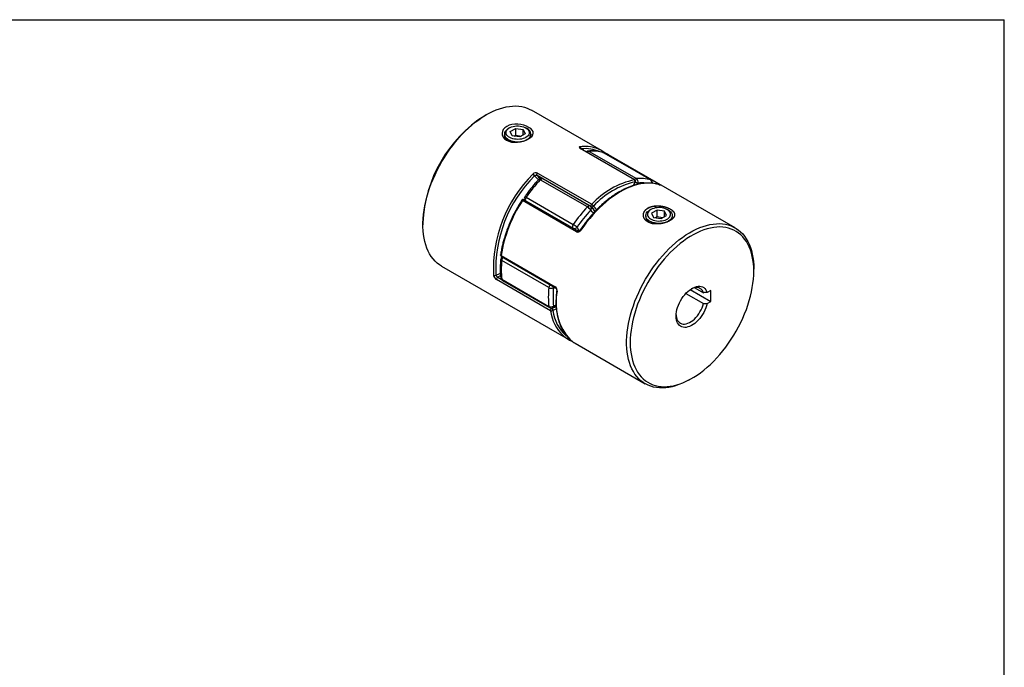
# Model space of a CAD drawing. Extents: x 0.3 to 10.6, y 0.2 to 8.2.
# Drawn here: x 4.8 to 10.6, y 4.4 to 8.2 of the extents above; entities that cross this region are included whole.
import ezdxf

# ---------------------------------------------------------------- set-up
doc = ezdxf.new("R2010")
doc.units = 0
doc.layers.get('0').update_dxf_attribs({"linetype": 'CONTINUOUS'})

msp = doc.modelspace()

# ---------------------------------------------------------------- linework, layer by layer
at = {"color": 7, "linetype": 'CONTINUOUS'}
for p, q in [((0.3299, 8.1921), (10.6299, 8.1921)), ((10.6299, 0.3921), (10.6299, 8.1921)), ((7.5702, 7.6314), (7.5596, 7.6253)), ((8.25, 7.4188), (7.836, 7.6578)), ((7.6758, 7.5169), (7.6758, 7.5128)), ((7.706, 7.5531), (7.6989, 7.5491)), ((7.7107, 7.5319), (7.7428, 7.5504)), ((7.7224, 7.5065), (7.7107, 7.5319)), ((7.7663, 7.4997), (7.7224, 7.5065)), ((7.7343, 7.5047), (7.7428, 7.5096)), ((7.7428, 7.5504), (7.7867, 7.5436)), ((7.7428, 7.5096), (7.7428, 7.5504)), ((7.7428, 7.5096), (7.7748, 7.5047)), ((7.7985, 7.5183), (7.7663, 7.4997)), ((7.7867, 7.5436), (7.7985, 7.5183)), ((7.7867, 7.5115), (7.7867, 7.5436)), ((7.8103, 7.5491), (7.8032, 7.5531)), ((7.8333, 7.5111), (7.8333, 7.5169)), ((7.8102, 7.484), (7.8018, 7.4796)), ((8.4441, 7.2472), (8.1239, 7.4321)), ((8.4467, 7.2468), (8.1265, 7.4317)), ((8.1776, 7.4145), (8.456, 7.2537)), ((8.5394, 7.2463), (8.261, 7.407)), ((8.5408, 7.2457), (8.2624, 7.4064)), ((8.269, 7.4058), (8.2698, 7.4054)), ((8.2698, 7.4054), (8.59, 7.2206)), ((9.0397, 6.9629), (8.2917, 7.3947)), ((8.1894, 7.0876), (7.8692, 7.2725)), ((7.8724, 7.2868), (8.1925, 7.102)), ((8.1667, 7.0867), (7.8883, 7.2474)), ((8.1819, 7.092), (7.9035, 7.2527)), ((8.4414, 7.2143), (8.4506, 7.234)), ((8.1023, 6.9391), (7.7822, 7.1239)), ((8.1118, 6.9441), (7.7916, 7.1289)), ((7.7953, 7.128), (7.796, 7.1264)), ((7.8049, 7.1437), (8.0833, 6.983)), ((8.5411, 7.071), (8.534, 7.0669)), ((8.578, 7.0683), (8.5458, 7.0498)), ((8.5458, 7.0498), (8.5576, 7.0244)), ((8.6219, 7.0615), (8.578, 7.0683)), ((8.578, 7.0275), (8.578, 7.0683)), ((8.6336, 7.0362), (8.6219, 7.0615)), ((8.6219, 7.0294), (8.6219, 7.0615)), ((8.6454, 7.0669), (8.6383, 7.071)), ((7.1945, 6.9928), (7.1945, 6.9805)), ((8.511, 7.0348), (8.511, 7.0307)), ((8.5576, 7.0244), (8.6015, 7.0176)), ((8.578, 7.0275), (8.5695, 7.0226)), ((8.61, 7.0225), (8.578, 7.0275)), ((8.6015, 7.0176), (8.6336, 7.0362)), ((8.6685, 7.029), (8.6685, 7.0348)), ((7.6564, 6.7997), (7.9765, 6.6149)), ((7.6583, 6.7937), (7.9785, 6.6089)), ((7.9386, 6.6101), (7.6602, 6.7708)), ((7.3046, 6.7372), (8.0526, 6.3054)), ((9.1498, 6.7073), (9.1498, 6.7196)), ((7.9487, 6.4736), (7.6286, 6.6584)), ((7.6602, 6.6596), (7.9386, 6.4989)), ((7.6642, 6.6526), (7.9426, 6.4919)), ((8.7485, 6.5761), (8.8527, 6.5159)), ((8.7745, 6.5987), (8.896, 6.5286)), ((8.8018, 6.6096), (8.8527, 6.5802)), ((8.896, 6.5929), (8.8745, 6.5805)), ((8.896, 6.5286), (8.896, 6.5929)), ((8.8745, 6.5162), (8.896, 6.5286)), ((8.0943, 6.2813), (8.5083, 6.0423)), ((8.7741, 6.0686), (8.7847, 6.0748))]:
    msp.add_line(p, q, dxfattribs=at)
at = {"color": 8, "linetype": 'CONTINUOUS'}
for p, q in [((8.2583, 7.4082), (8.261, 7.407)), ((8.261, 7.407), (8.2624, 7.4064)), ((8.4646, 7.2278), (8.4607, 7.2197)), ((8.5408, 7.2457), (8.5394, 7.2463)), ((8.5538, 7.2257), (8.5506, 7.2275)), ((8.5911, 7.2174), (8.5923, 7.2168)), ((7.6364, 6.6724), (7.6565, 6.6608)), ((7.9724, 6.6124), (7.9663, 6.608)), ((7.9535, 6.4893), (7.9566, 6.4875)), ((7.9663, 6.5009), (7.9818, 6.5079))]:
    msp.add_line(p, q, dxfattribs=at)
at = {"color": 7, "linetype": 'CONTINUOUS'}
for points in [[(7.3046, 6.7372), (7.2922, 6.745), (7.2788, 6.7553), (7.2663, 6.7669), (7.2546, 6.7797), (7.244, 6.7938), (7.2343, 6.8091), (7.2256, 6.8256), (7.2179, 6.8431), (7.2113, 6.8618), (7.2058, 6.8814), (7.2013, 6.902), (7.198, 6.9234), (7.1957, 6.9457), (7.1946, 6.9687), (7.1946, 6.9925), (7.1957, 7.0168), (7.198, 7.0416), (7.2013, 7.067), (7.2058, 7.0927), (7.2113, 7.1187), (7.2179, 7.145), (7.2256, 7.1714), (7.2343, 7.1979), (7.244, 7.2244), (7.2546, 7.2508), (7.2663, 7.277), (7.2788, 7.3031), (7.2922, 7.3288), (7.3064, 7.3541), (7.3214, 7.3789), (7.3371, 7.4032), (7.3536, 7.4269), (7.3707, 7.4499), (7.3883, 7.4722), (7.4066, 7.4936), (7.4253, 7.5141), (7.4444, 7.5338), (7.464, 7.5523), (7.4838, 7.5699), (7.5039, 7.5863), (7.5242, 7.6016), (7.5447, 7.6156), (7.5652, 7.6285), (7.5857, 7.64), (7.6062, 7.6502), (7.6266, 7.659), (7.6468, 7.6665), (7.6667, 7.6726), (7.6864, 7.6773), (7.7058, 7.6805), (7.7247, 7.6823), (7.7432, 7.6826), (7.7612, 7.6815), (7.7786, 7.679), (7.7953, 7.675), (7.8114, 7.6696), (7.8268, 7.6627), (7.836, 7.6578)], [(7.8192, 7.4878), (7.8308, 7.4956), (7.8395, 7.5043), (7.845, 7.5132), (7.8469, 7.5223), (7.8454, 7.5313), (7.8402, 7.5402), (7.8319, 7.5487), (7.8206, 7.5564), (7.8068, 7.5632), (7.7908, 7.5688), (7.7734, 7.5729), (7.7555, 7.5751), (7.7376, 7.5752), (7.7202, 7.5731), (7.704, 7.5689), (7.6899, 7.5624), (7.6783, 7.554), (7.6696, 7.5439), (7.6641, 7.5328), (7.6622, 7.5211), (7.6638, 7.5095), (7.6689, 7.4984), (7.6773, 7.4885), (7.6886, 7.4802), (7.7024, 7.474), (7.7184, 7.4699), (7.7357, 7.468), (7.7536, 7.4684), (7.7715, 7.4708), (7.7889, 7.4751), (7.8052, 7.4808), (7.8192, 7.4878)], [(7.8032, 7.497), (7.7952, 7.4931), (7.7862, 7.4899), (7.7766, 7.4875), (7.7664, 7.486), (7.7559, 7.4854), (7.7454, 7.4858), (7.7351, 7.487), (7.7252, 7.4892), (7.7161, 7.4922), (7.7079, 7.496), (7.7007, 7.5004), (7.6948, 7.5055), (7.6903, 7.511), (7.6873, 7.5168), (7.6859, 7.5228), (7.6861, 7.5289), (7.6879, 7.5349), (7.6913, 7.5406), (7.6962, 7.546), (7.7024, 7.5509), (7.7098, 7.5552), (7.7183, 7.5588), (7.7277, 7.5616), (7.7376, 7.5635), (7.748, 7.5646), (7.7585, 7.5647), (7.7689, 7.5639), (7.779, 7.5622), (7.7886, 7.5596), (7.7973, 7.5562), (7.805, 7.5521), (7.8115, 7.5473), (7.8167, 7.542), (7.8205, 7.5363), (7.8227, 7.5304), (7.8233, 7.5243), (7.8223, 7.5183), (7.8197, 7.5124), (7.8156, 7.5068), (7.81, 7.5016), (7.8032, 7.497)], [(7.6989, 7.5491), (7.6915, 7.5442), (7.6855, 7.5387), (7.6808, 7.5328), (7.6776, 7.5266), (7.676, 7.5202), (7.676, 7.5137), (7.6776, 7.5073), (7.6808, 7.501), (7.6855, 7.4951), (7.6915, 7.4897), (7.6989, 7.4848), (7.7074, 7.4805), (7.7168, 7.477), (7.727, 7.4743), (7.7378, 7.4725), (7.7489, 7.4716), (7.7602, 7.4716), (7.7713, 7.4725), (7.7821, 7.4743), (7.7923, 7.477), (7.8018, 7.4805), (7.8102, 7.4848)], [(8.2917, 7.3947), (8.2857, 7.398), (8.2698, 7.4054)], [(7.8692, 7.2725), (7.8684, 7.2736), (7.8679, 7.2751), (7.8678, 7.2769), (7.868, 7.279), (7.8687, 7.2811), (7.8696, 7.2832), (7.8709, 7.2851), (7.8724, 7.2868)], [(8.5923, 7.2168), (8.5756, 7.2215), (8.5582, 7.2247), (8.5401, 7.2264), (8.5215, 7.2267), (8.5025, 7.2254), (8.4829, 7.2226), (8.4631, 7.2184), (8.4428, 7.2127), (8.4224, 7.2055), (8.4017, 7.1969), (8.3809, 7.1869), (8.3601, 7.1755), (8.3392, 7.1628), (8.3184, 7.1488), (8.2978, 7.1336), (8.2773, 7.1171), (8.2571, 7.0995), (8.2372, 7.0807), (8.2177, 7.061), (8.1986, 7.0402), (8.18, 7.0185), (8.162, 6.996), (8.1445, 6.9727), (8.1278, 6.9487)], [(8.1894, 7.0876), (8.1885, 7.0888), (8.188, 7.0903), (8.1879, 7.0921), (8.1882, 7.0941), (8.1888, 7.0963), (8.1898, 7.0984), (8.191, 7.1003), (8.1925, 7.102)], [(8.6454, 7.0669), (8.6528, 7.062), (8.6588, 7.0566), (8.6635, 7.0507), (8.6667, 7.0445), (8.6683, 7.038), (8.6683, 7.0316), (8.6667, 7.0251), (8.6635, 7.0189), (8.6588, 7.013), (8.6528, 7.0076), (8.6454, 7.0027), (8.6369, 6.9984), (8.6275, 6.9949), (8.6172, 6.9922), (8.6065, 6.9904), (8.5953, 6.9895), (8.5841, 6.9895), (8.573, 6.9904), (8.5622, 6.9922), (8.552, 6.9949), (8.5425, 6.9984), (8.5341, 7.0027), (8.5267, 7.0076), (8.5206, 7.013), (8.516, 7.0189), (8.5128, 7.0251), (8.5112, 7.0316), (8.5112, 7.038), (8.5128, 7.0445), (8.516, 7.0507), (8.5206, 7.0566), (8.5267, 7.062), (8.5341, 7.0669), (8.5341, 7.0669)], [(8.5411, 7.071), (8.5343, 7.0664), (8.5287, 7.0612), (8.5246, 7.0557), (8.522, 7.0498), (8.521, 7.0437), (8.5216, 7.0377), (8.5238, 7.0317), (8.5276, 7.026), (8.5328, 7.0208), (8.5393, 7.016), (8.547, 7.0119), (8.5557, 7.0085), (8.5653, 7.0059), (8.5754, 7.0042), (8.5858, 7.0033), (8.5963, 7.0035), (8.6067, 7.0045), (8.6166, 7.0064), (8.626, 7.0092), (8.6345, 7.0128), (8.6419, 7.0171), (8.6481, 7.022), (8.653, 7.0274), (8.6564, 7.0332), (8.6582, 7.0392), (8.6584, 7.0452), (8.657, 7.0513), (8.654, 7.0571), (8.6495, 7.0626), (8.6436, 7.0676), (8.6364, 7.0721), (8.6282, 7.0758), (8.619, 7.0789), (8.6092, 7.081), (8.5989, 7.0823), (8.5884, 7.0826), (8.5779, 7.0821), (8.5677, 7.0806), (8.5581, 7.0782), (8.5491, 7.075), (8.5411, 7.071)], [(8.7741, 6.0686), (8.7689, 6.0657), (8.7483, 6.0548), (8.7279, 6.0453), (8.7076, 6.0371), (8.6875, 6.0303), (8.6677, 6.025), (8.6481, 6.021), (8.629, 6.0185), (8.6103, 6.0174), (8.592, 6.0178), (8.5744, 6.0197), (8.5573, 6.0229), (8.5408, 6.0276), (8.5251, 6.0337), (8.5101, 6.0413), (8.4959, 6.0502), (8.4825, 6.0604), (8.4699, 6.072), (8.4583, 6.0848), (8.4477, 6.0989), (8.438, 6.1142), (8.4293, 6.1307), (8.4216, 6.1483), (8.415, 6.1669), (8.4095, 6.1865), (8.405, 6.2071), (8.4017, 6.2286), (8.3994, 6.2508), (8.3983, 6.2739), (8.3983, 6.2976), (8.3994, 6.3219), (8.4017, 6.3468), (8.405, 6.3721), (8.4095, 6.3978), (8.415, 6.4238), (8.4216, 6.4501), (8.4293, 6.4765), (8.438, 6.503), (8.4477, 6.5295), (8.4583, 6.5559), (8.4699, 6.5822), (8.4825, 6.6082), (8.4959, 6.6339), (8.5101, 6.6592), (8.5251, 6.684), (8.5408, 6.7083), (8.5573, 6.732), (8.5744, 6.755), (8.592, 6.7773), (8.6103, 6.7987), (8.629, 6.8193), (8.6481, 6.8389), (8.6677, 6.8575), (8.6875, 6.875), (8.7076, 6.8914), (8.7279, 6.9067), (8.7483, 6.9208), (8.7689, 6.9336), (8.7894, 6.9451), (8.8099, 6.9553), (8.8303, 6.9642), (8.8505, 6.9716), (8.8704, 6.9777), (8.8901, 6.9824), (8.9095, 6.9856), (8.9284, 6.9874), (8.9469, 6.9877), (8.9649, 6.9866), (8.9823, 6.9841), (8.999, 6.9801), (9.0151, 6.9747), (9.0305, 6.9679), (9.0451, 6.9596), (9.0589, 6.9501), (9.0719, 6.9392), (9.084, 6.9269), (9.0951, 6.9135), (9.1053, 6.8988), (9.1145, 6.8829), (9.1227, 6.8658), (9.1298, 6.8477), (9.1359, 6.8286), (9.1409, 6.8085), (9.1448, 6.7875), (9.1476, 6.7656), (9.1493, 6.7429), (9.1498, 6.7196), (9.1498, 6.7196)], [(9.1498, 6.7073), (9.1493, 6.7302), (9.1476, 6.7524), (9.1448, 6.7738), (9.141, 6.7944), (9.136, 6.8141), (9.13, 6.8328), (9.123, 6.8505), (9.1149, 6.8671), (9.1058, 6.8826), (9.0957, 6.8969), (9.0847, 6.91), (9.0728, 6.9219), (9.06, 6.9324), (9.0464, 6.9417), (9.032, 6.9496), (9.0168, 6.9561), (9.0009, 6.9612), (8.9844, 6.9649), (8.9672, 6.9671), (8.9495, 6.968), (8.9313, 6.9674), (8.9127, 6.9654), (8.8936, 6.9619), (8.8743, 6.9571), (8.8546, 6.9508), (8.8348, 6.9432), (8.8148, 6.9342), (8.7947, 6.9239), (8.7745, 6.9122), (8.7544, 6.8994), (8.7344, 6.8853), (8.7146, 6.87), (8.6949, 6.8536), (8.6756, 6.836), (8.6565, 6.8175), (8.6379, 6.798), (8.6197, 6.7776), (8.602, 6.7563), (8.5848, 6.7342), (8.5683, 6.7114), (8.5524, 6.688), (8.5372, 6.664), (8.5228, 6.6394), (8.5092, 6.6145), (8.4964, 6.5891), (8.4845, 6.5635), (8.4735, 6.5377), (8.4634, 6.5118), (8.4543, 6.4858), (8.4462, 6.4598), (8.4392, 6.434), (8.4332, 6.4083), (8.4282, 6.383), (8.4244, 6.3579), (8.4216, 6.3333), (8.4199, 6.3092), (8.4194, 6.2856), (8.4199, 6.2627), (8.4216, 6.2405), (8.4244, 6.2191), (8.4282, 6.1985), (8.4332, 6.1788), (8.4392, 6.1601), (8.4462, 6.1424), (8.4543, 6.1258), (8.4634, 6.1103), (8.4735, 6.096), (8.4845, 6.0829), (8.4964, 6.0711), (8.5092, 6.0605), (8.5228, 6.0513), (8.5372, 6.0434), (8.5524, 6.0369), (8.5683, 6.0318), (8.5848, 6.0281), (8.602, 6.0258), (8.6197, 6.025), (8.6379, 6.0256), (8.6565, 6.0276), (8.6756, 6.031), (8.6949, 6.0359), (8.7146, 6.0421), (8.7344, 6.0498), (8.7544, 6.0588), (8.7745, 6.0691), (8.7947, 6.0807), (8.8148, 6.0936), (8.8348, 6.1077), (8.8546, 6.123), (8.8743, 6.1394), (8.8936, 6.1569), (8.9127, 6.1754), (8.9313, 6.1949), (8.9495, 6.2154), (8.9672, 6.2367), (8.9844, 6.2587), (9.0009, 6.2815), (9.0168, 6.305), (9.032, 6.329), (9.0464, 6.3535), (9.06, 6.3785), (9.0728, 6.4038), (9.0847, 6.4294), (9.0957, 6.4552), (9.1058, 6.4812), (9.1149, 6.5072), (9.123, 6.5331), (9.13, 6.5589), (9.136, 6.5846), (9.141, 6.61), (9.1448, 6.635), (9.1476, 6.6596), (9.1493, 6.6838), (9.1498, 6.7073)], [(8.8745, 6.5162), (8.8709, 6.503), (8.8663, 6.4898), (8.8608, 6.4766), (8.8543, 6.4636), (8.847, 6.4511), (8.8389, 6.439), (8.8302, 6.4277), (8.8209, 6.4172), (8.8112, 6.4076), (8.8012, 6.3991), (8.791, 6.3918), (8.7808, 6.3857), (8.7705, 6.3809), (8.7605, 6.3775), (8.7507, 6.3755), (8.7413, 6.375), (8.7325, 6.3759), (8.7242, 6.3782), (8.7167, 6.382), (8.71, 6.3871), (8.7042, 6.3936), (8.6993, 6.4012), (8.6955, 6.41), (8.6927, 6.4199), (8.691, 6.4306), (8.6905, 6.4421), (8.691, 6.4543), (8.6927, 6.467), (8.6955, 6.48), (8.6993, 6.4933), (8.7042, 6.5065), (8.71, 6.5197), (8.7167, 6.5325), (8.7242, 6.545), (8.7325, 6.5568), (8.7413, 6.568), (8.7507, 6.5783), (8.7605, 6.5876), (8.7705, 6.5958), (8.7808, 6.6029), (8.791, 6.6086), (8.8012, 6.6131), (8.8112, 6.6161), (8.8209, 6.6177), (8.8302, 6.6179), (8.8389, 6.6166), (8.847, 6.6139), (8.8543, 6.6098), (8.8608, 6.6043), (8.8663, 6.5976), (8.8709, 6.5896), (8.8745, 6.5805)], [(8.8527, 6.5802), (8.849, 6.5884), (8.8442, 6.5954), (8.8384, 6.6012), (8.8318, 6.6056), (8.8244, 6.6086), (8.8163, 6.6102), (8.8076, 6.6103), (8.7984, 6.6089), (8.789, 6.6061), (8.7793, 6.6019), (8.7791, 6.6018)], [(8.6906, 6.4485), (8.691, 6.4435), (8.6927, 6.4334), (8.6955, 6.4242), (8.6994, 6.4161), (8.7043, 6.4092), (8.7101, 6.4036), (8.7168, 6.3993), (8.7243, 6.3964), (8.7325, 6.3949), (8.7412, 6.395), (8.7504, 6.3965), (8.7599, 6.3994), (8.7696, 6.4037), (8.7793, 6.4094), (8.789, 6.4164), (8.7984, 6.4245), (8.8076, 6.4337), (8.8163, 6.4438), (8.8244, 6.4547), (8.8318, 6.4663), (8.8384, 6.4784), (8.8442, 6.4908), (8.849, 6.5034), (8.8527, 6.5159)]]:
    msp.add_lwpolyline(points, dxfattribs=at)
at = {"color": 8, "linetype": 'CONTINUOUS'}
for points in [[(8.1239, 7.4321), (8.1254, 7.4321), (8.1265, 7.4317)], [(7.8793, 7.2492), (7.88, 7.2496), (7.8814, 7.2499), (7.8833, 7.2496), (7.8857, 7.2487), (7.8883, 7.2474)], [(7.8883, 7.2474), (7.8904, 7.2494), (7.8926, 7.2511), (7.8949, 7.2524), (7.8971, 7.2532), (7.8993, 7.2536), (7.9013, 7.2535), (7.903, 7.2529), (7.9035, 7.2527)], [(8.439, 7.2136), (8.4402, 7.2163), (8.4487, 7.2343)], [(8.4467, 7.2468), (8.4456, 7.2472), (8.4441, 7.2472)], [(7.7916, 7.1289), (7.7913, 7.1291), (7.7899, 7.1294), (7.7884, 7.1292), (7.7867, 7.1285), (7.7851, 7.1273), (7.7836, 7.1258), (7.7822, 7.1239)], [(7.7953, 7.128), (7.7961, 7.1265), (7.7962, 7.1263)], [(8.1819, 7.092), (8.1814, 7.0922), (8.1796, 7.0928), (8.1777, 7.0929), (8.1755, 7.0925), (8.1733, 7.0917), (8.171, 7.0904), (8.1688, 7.0887), (8.1667, 7.0867)], [(8.2019, 7.0496), (8.1953, 7.0576), (8.1859, 7.0669)], [(8.1118, 6.9441), (8.1114, 6.9443), (8.1101, 6.9446), (8.1085, 6.9444), (8.1069, 6.9437), (8.1052, 6.9425), (8.1037, 6.941), (8.1023, 6.9391)], [(8.1057, 6.9671), (8.1121, 6.954), (8.1177, 6.9447)], [(7.6564, 6.7997), (7.6552, 6.8006), (7.6543, 6.8015), (7.6537, 6.8024), (7.6535, 6.8033), (7.6535, 6.8037)], [(7.6261, 6.6832), (7.6418, 6.6899), (7.6521, 6.6949)], [(7.6533, 6.6799), (7.651, 6.6788), (7.6364, 6.6724)], [(7.9566, 6.4875), (7.9712, 6.494), (7.9823, 6.4996)], [(7.9834, 6.4845), (7.9766, 6.4812), (7.9625, 6.475)]]:
    msp.add_lwpolyline(points, dxfattribs=at)
at = {"color": 7, "linetype": 'CONTINUOUS'}
for centre, radius, start, end in [((7.986, 6.9575), 0.7923, 122.55671, 177.44867), ((7.7977, 7.5169), 0.0345, 291.26622, 68.71765), ((8.1723, 7.3965), 0.0197, 95.46006, 127.45071), ((8.2005, 7.2005), 0.2152, 73.67636, 96.10461), ((8.1608, 7.2644), 0.1783, 52.22681, 70.99619), ((8.2526, 7.3893), 0.0197, 60.00269, 73.07929), ((8.2653, 7.3967), 0.00984, 67.84741, 105.13401), ((8.4013, 6.7203), 0.79, 134.8148, 182.77384), ((7.8317, 7.2589), 0.0253, 27.89003, 59.54715), ((8.4005, 6.7207), 0.7754, 134.8148, 182.77384), ((8.5124, 6.6604), 0.8568, 136.75275, 145.65811), ((7.8936, 7.2357), 0.0197, 60.00269, 136.64107), ((8.5544, 6.7657), 0.494, 102.89879, 137.09584), ((8.5569, 6.7617), 0.4848, 102.89879, 137.09584), ((8.4372, 7.2375), 0.0119, 344.45634, 54.93401), ((8.4418, 7.2383), 0.00984, 0, 60.00269), ((8.4418, 7.2383), 0.00984, 333.86666, 0), ((8.4789, 7.0398), 0.2152, 73.67636, 96.10461), ((8.4427, 7.2349), 0.0231, 341.88944, 54.60659), ((8.5309, 7.2286), 0.0197, 0, 60.00269), ((8.5309, 7.2286), 0.0197, 352.81801, 0), ((8.4861, 6.6643), 0.8407, 146.85833, 170.73031), ((7.7867, 7.1204), 0.00984, 60.00269, 147.36748), ((7.8134, 7.1358), 0.0197, 145.56944, 203.50581), ((8.1806, 7.0819), 0.0234, 24.98666, 59.40144), ((8.7908, 6.4996), 0.8568, 136.75275, 145.65811), ((8.7869, 6.5016), 0.8251, 136.75275, 145.65811), ((8.1402, 7.0416), 0.0522, 28.94382, 59.59408), ((8.172, 7.0749), 0.0197, 48.20319, 60.00269), ((8.1933, 7.0966), 0.00979, 246.40046, 330.28632), ((8.0114, 6.8584), 0.1438, 49.05113, 60.00618), ((7.6632, 6.8022), 0.00984, 171.68253, 240.00269), ((7.674, 6.7767), 0.0197, 129.55047, 174.00428), ((8.1573, 6.7152), 0.5001, 173.62038, 186.37962), ((7.6182, 6.6942), 0.0135, 243.67099, 305.42459), ((7.6428, 6.6596), 0.0143, 116.64712, 184.57918), ((7.674, 6.6697), 0.0197, 186.8158, 240.00269), ((8.4356, 6.5545), 0.5001, 173.62038, 186.37962), ((7.9549, 6.6403), 0.0343, 241.72367, 289.51293), ((8.445, 6.5544), 0.4816, 173.62038, 186.37962), ((7.9508, 6.5234), 0.0273, 243.56464, 304.65493), ((7.9524, 6.509), 0.0197, 240.00269, 292.41044), ((7.963, 6.4748), 0.0143, 116.64712, 184.57918), ((7.9545, 6.4854), 0.0132, 243.96596, 307.53969), ((7.9491, 6.4763), 0.0135, 354.42947, 56.31341), ((8.1418, 6.4599), 0.1784, 229.1806, 247.84533), ((8.1841, 6.4365), 0.1793, 229.31351, 239.9692)]:
    msp.add_arc(centre, radius, start, end, dxfattribs=at)
at = {"color": 8, "linetype": 'CONTINUOUS'}
for centre, radius, start, end in [((8.1517, 7.2308), 0.213, 71.61049, 97.46693), ((8.1173, 7.4326), 0.0115, 349.02792, 54.77459), ((8.1557, 7.2269), 0.2039, 65.92526, 97.06789), ((8.1808, 7.3967), 0.018, 99.95939, 139.87013), ((8.1715, 7.4041), 0.012, 59.04026, 94.99257), ((8.2683, 7.4004), 0.00524, 72.78161, 124.66471), ((7.7826, 7.175), 0.1304, 37.28859, 48.38844), ((7.7729, 7.1736), 0.1266, 35.00491, 50.1023), ((8.4594, 7.2355), 0.0185, 100.48934, 139.34018), ((8.45, 7.2361), 0.00218, 234.50664, 286.37042), ((8.5073, 7.348), 0.1276, 243.55351, 250.43675), ((8.4866, 7.0064), 0.2225, 83.23454, 95.68927), ((8.5284, 7.2309), 0.0189, 346.45261, 54.49642), ((8.5885, 7.2148), 0.00596, 75.48652, 130.30582), ((7.7758, 7.1154), 0.0106, 53.16399, 75.88027), ((7.7952, 7.1313), 0.0157, 51.9186, 83.04739), ((7.8253, 7.128), 0.0257, 142.35131, 188.48056), ((8.1727, 7.0778), 0.0172, 320.56664, 43.46581), ((8.1001, 6.9876), 0.1341, 33.15708, 48.24261), ((8.1123, 6.9911), 0.1347, 35.95859, 48.36842), ((8.1037, 6.9673), 0.0257, 142.35131, 188.48056), ((8.0878, 6.9843), 0.0249, 263.3301, 316.02056), ((8.1226, 6.9418), 0.00864, 52.62304, 80.80796), ((7.6635, 6.7793), 0.00911, 183.22137, 248.62698), ((7.6615, 6.7981), 0.00541, 161.85424, 233.52832), ((7.6919, 6.7665), 0.0319, 137.69945, 172.27878), ((7.6649, 6.6691), 0.0105, 189.58863, 243.85299), ((7.669, 6.66), 0.00882, 182.26533, 236.62377), ((7.9699, 6.606), 0.0315, 137.4744, 172.50384), ((7.9376, 6.603), 0.0291, 9.69254, 31.01019), ((7.9817, 6.6132), 0.00539, 161.77532, 234.10239), ((8.2997, 6.5193), 0.3193, 167.48029, 223.24707), ((7.9895, 6.5926), 0.00432, 180.75354, 250.55848), ((7.9472, 6.4992), 0.00864, 181.61772, 237.27138), ((8.1957, 6.5065), 0.2492, 187.591, 226.80553), ((7.9548, 6.5011), 0.0115, 296.33683, 359.17931), ((8.1992, 6.5047), 0.2386, 187.1546, 228.73161)]:
    msp.add_arc(centre, radius, start, end, dxfattribs=at)
at = {"color": 7, "linetype": 'CONTINUOUS'}
for points, knots in [([(7.7204, 7.4694), (7.7163, 7.4705), (7.7086, 7.4725), (7.6987, 7.4772), (7.6901, 7.4832), (7.6826, 7.4911), (7.6775, 7.5011), (7.6751, 7.5088), (7.6758, 7.5128), (7.6758, 7.5128)], [0, 0, 0, 0, 0.158254, 0.299486, 0.440831, 0.604565, 0.790792, 0.999571, 1, 1, 1, 1]), ([(7.8333, 7.5128), (7.8329, 7.5098), (7.8321, 7.5041), (7.8264, 7.4961), (7.8192, 7.4895), (7.8131, 7.4857), (7.8102, 7.484)], [0, 0, 0, 0, 0.296489, 0.561969, 0.796422, 1, 1, 1, 1]), ([(8.124, 7.4421), (8.1204, 7.4417), (8.1183, 7.4404), (8.1181, 7.4367), (8.1201, 7.4343), (8.1239, 7.4321)], [0, 0, 0, 0, 0.5, 0.5, 1, 1, 1, 1]), ([(8.1266, 7.4316), (8.126, 7.432), (8.125, 7.4326), (8.1245, 7.4331), (8.1246, 7.433), (8.1246, 7.433)], [0, 0, 0, 0, 0.516237, 0.946637, 1, 1, 1, 1]), ([(8.2583, 7.4082), (8.2553, 7.409), (8.247, 7.4114), (8.2329, 7.4144), (8.2158, 7.4166), (8.1982, 7.4175), (8.183, 7.4172), (8.1737, 7.4164), (8.1704, 7.4161)], [0, 0, 0, 0, 0.107925, 0.303402, 0.499416, 0.696319, 0.894163, 1, 1, 1, 1]), ([(7.8724, 7.2868), (7.8686, 7.289), (7.8632, 7.2895), (7.8529, 7.2872), (7.848, 7.2844), (7.8445, 7.2807)], [0, 0, 0, 0, 0.5, 0.5, 1, 1, 1, 1]), ([(7.854, 7.2707), (7.856, 7.2722), (7.8586, 7.2732), (7.8642, 7.274), (7.8672, 7.2736), (7.8692, 7.2725)], [0, 0, 0, 0, 0.5, 0.5, 1, 1, 1, 1]), ([(7.8793, 7.2492), (7.8762, 7.2458), (7.8671, 7.2361), (7.8523, 7.2193), (7.8353, 7.1987), (7.8188, 7.1773), (7.8061, 7.16), (7.799, 7.1497), (7.7971, 7.1469)], [0, 0, 0, 0, 0.107786, 0.311921, 0.516001, 0.720023, 0.923997, 1, 1, 1, 1]), ([(8.5911, 7.2174), (8.5883, 7.2183), (8.5803, 7.2208), (8.5666, 7.224), (8.5499, 7.2265), (8.5327, 7.2277), (8.5151, 7.2276), (8.497, 7.2262), (8.4786, 7.2236), (8.4598, 7.2196), (8.4408, 7.2143), (8.4215, 7.2078), (8.4021, 7.2), (8.3826, 7.1909), (8.3631, 7.1807), (8.3435, 7.1693), (8.324, 7.1567), (8.3046, 7.1431), (8.2853, 7.1284), (8.2663, 7.1126), (8.2475, 7.0959), (8.229, 7.0782), (8.2109, 7.0597), (8.1932, 7.0403), (8.1759, 7.0201), (8.1591, 6.9991), (8.1431, 6.9779), (8.1315, 6.9615), (8.1253, 6.9523), (8.1239, 6.9503)], [0, 0, 0, 0, 0.020665, 0.058982, 0.097355, 0.13582, 0.174383, 0.213042, 0.251786, 0.290604, 0.329481, 0.368402, 0.407354, 0.446326, 0.485309, 0.524295, 0.56328, 0.602258, 0.64123, 0.680193, 0.719147, 0.758092, 0.797028, 0.835957, 0.874879, 0.913794, 0.952705, 0.989565, 1, 1, 1, 1]), ([(8.5923, 7.2168), (8.5953, 7.2158), (8.5968, 7.2156), (8.5961, 7.2168), (8.5938, 7.2184), (8.59, 7.2206)], [0, 0, 0, 0, 0.5, 0.5, 1, 1, 1, 1]), ([(8.5928, 7.2169), (8.5928, 7.2169), (8.5927, 7.2169), (8.592, 7.2171), (8.5912, 7.2173), (8.591, 7.2174)], [0, 0, 0, 0, 0.318971, 0.827592, 1, 1, 1, 1]), ([(7.7784, 7.1257), (7.7758, 7.1217), (7.7684, 7.1099), (7.7565, 7.09), (7.7432, 7.0661), (7.7306, 7.0418), (7.7188, 7.0172), (7.7078, 6.9924), (7.6976, 6.9675), (7.6883, 6.9424), (7.6799, 6.9173), (7.6724, 6.8923), (7.6658, 6.8674), (7.6603, 6.8427), (7.6562, 6.8214), (7.6542, 6.8085), (7.6535, 6.8037)], [0, 0, 0, 0, 0.040134, 0.116275, 0.192422, 0.26857, 0.344722, 0.420879, 0.497043, 0.573218, 0.649405, 0.725606, 0.801824, 0.87806, 0.954315, 1, 1, 1, 1]), ([(8.2107, 7.0592), (8.2086, 7.0623), (8.2039, 7.0696), (8.1954, 7.0798), (8.1886, 7.0863), (8.1851, 7.0896)], [0, 0, 0, 0, 0.275998, 0.636633, 1, 1, 1, 1]), ([(8.513, 7.0721), (8.5247, 7.0806), (8.5389, 7.0871), (8.5551, 7.0914), (8.5726, 7.0934), (8.5907, 7.0933), (8.6087, 7.091), (8.6261, 7.0869), (8.6422, 7.0813), (8.6561, 7.0745), (8.6675, 7.0667), (8.6759, 7.0582), (8.6811, 7.0493), (8.6827, 7.0402), (8.6807, 7.031), (8.6752, 7.0221), (8.6665, 7.0134), (8.6548, 7.0055), (8.6406, 6.9985), (8.6243, 6.9927), (8.6068, 6.9884), (8.5888, 6.9859), (8.5707, 6.9855), (8.5533, 6.9874), (8.5373, 6.9915), (8.5233, 6.9978), (8.5119, 7.0061), (8.5035, 7.0162), (8.4983, 7.0273), (8.4968, 7.0391), (8.4987, 7.0508), (8.5043, 7.062), (8.513, 7.0721), (8.5247, 7.0806), (8.5389, 7.0871)], [-0.094694, -0.063093, -0.031357, 0, 0.031373, 0.0631, 0.094673, 0.125846, 0.156854, 0.188055, 0.219201, 0.249911, 0.280605, 0.311827, 0.343057, 0.374127, 0.40529, 0.436844, 0.468545, 0.500004, 0.531436, 0.563182, 0.594718, 0.625916, 0.656945, 0.688191, 0.719342, 0.750073, 0.780738, 0.811938, 0.843124, 0.874166, 0.905306, 0.936907, 0.968643, 1, 1.031373, 1.0631, 1.094673]), ([(8.511, 7.0307), (8.511, 7.0307), (8.5103, 7.0267), (8.5126, 7.019), (8.5178, 7.009), (8.5252, 7.0011), (8.5338, 6.9951), (8.5432, 6.9905), (8.5504, 6.9887), (8.554, 6.9877)], [0, 0, 0, 0, 0.000059, 0.213167, 0.403244, 0.570349, 0.714588, 0.858944, 1, 1, 1, 1]), ([(8.6369, 6.9975), (8.6398, 6.9989), (8.646, 7.002), (8.6542, 7.0074), (8.6616, 7.014), (8.6673, 7.022), (8.6681, 7.0277), (8.6685, 7.0307)], [0, 0, 0, 0, 0.15331, 0.325608, 0.524124, 0.748987, 1, 1, 1, 1]), ([(8.1023, 6.9391), (8.1061, 6.9369), (8.1111, 6.9369), (8.1205, 6.9406), (8.1248, 6.9442), (8.1278, 6.9487)], [0, 0, 0, 0, 0.5, 0.5, 1, 1, 1, 1]), ([(8.1239, 6.9504), (8.1232, 6.9494), (8.1217, 6.9474), (8.1187, 6.9451), (8.1157, 6.9438), (8.1133, 6.9436), (8.1122, 6.9438), (8.1119, 6.9441), (8.1118, 6.9442)], [0, 0, 0, 0, 0.187288, 0.387781, 0.580836, 0.763736, 0.948599, 1, 1, 1, 1]), ([(7.6545, 6.7788), (7.654, 6.7746), (7.6528, 6.7624), (7.6516, 6.7426), (7.6512, 6.7196), (7.6518, 6.6971), (7.6531, 6.6798), (7.6542, 6.67), (7.6545, 6.6673)], [0, 0, 0, 0, 0.107567, 0.311464, 0.515479, 0.719578, 0.923734, 1, 1, 1, 1]), ([(7.6122, 6.6821), (7.6128, 6.678), (7.6148, 6.6733), (7.6207, 6.6646), (7.6247, 6.6606), (7.6286, 6.6584)], [0, 0, 0, 0, 0.5, 0.5, 1, 1, 1, 1]), ([(7.6364, 6.6724), (7.6344, 6.6735), (7.632, 6.6755), (7.6283, 6.6795), (7.6269, 6.6815), (7.6261, 6.6832)], [0, 0, 0, 0, 0.5, 0.5, 1, 1, 1, 1]), ([(7.9881, 6.5885), (7.9886, 6.5931), (7.9878, 6.5986), (7.9837, 6.6084), (7.9804, 6.6127), (7.9765, 6.6149)], [0, 0, 0, 0, 0.5, 0.5, 1, 1, 1, 1]), ([(7.9785, 6.6089), (7.9788, 6.6086), (7.9796, 6.6082), (7.9813, 6.6064), (7.983, 6.6037), (7.9844, 6.6002), (7.9852, 6.5965), (7.9854, 6.5937), (7.9852, 6.5927), (7.9851, 6.5925)], [0, 0, 0, 0, 0.118248, 0.255538, 0.408772, 0.583216, 0.768004, 0.957331, 1, 1, 1, 1]), ([(7.9852, 6.5925), (7.9847, 6.5883), (7.9834, 6.5761), (7.9819, 6.5564), (7.9812, 6.5334), (7.9815, 6.511), (7.9828, 6.4891), (7.9851, 6.4679), (7.9885, 6.4475), (7.9928, 6.4278), (7.9982, 6.409), (8.0045, 6.391), (8.0118, 6.374), (8.0201, 6.358), (8.0292, 6.343), (8.0393, 6.329), (8.0503, 6.3163), (8.0593, 6.3071), (8.0649, 6.3025), (8.0663, 6.3014)], [0, 0, 0, 0, 0.0333243, 0.0965818, 0.1598604, 0.2231536, 0.2864575, 0.3497657, 0.4130668, 0.4763482, 0.5395933, 0.602782, 0.6658907, 0.7288942, 0.7917676, 0.85449, 0.9170484, 0.9794421, 1, 1, 1, 1]), ([(7.9599, 6.4908), (7.9628, 6.492), (7.9702, 6.4951), (7.9777, 6.4989), (7.9823, 6.5012)], [0, 0, 0, 0, 0.387052, 1, 1, 1, 1])]:
    msp.add_open_spline(points, degree=3, knots=knots, dxfattribs=at)
for points in [[(8.8745, 6.5805), (8.8673, 6.5804), (8.86, 6.5803), (8.8527, 6.5802)], [(8.8527, 6.5159), (8.86, 6.516), (8.8673, 6.5161), (8.8745, 6.5162)]]:
    msp.add_open_spline(points, degree=3, dxfattribs=at)

doc.saveas('drawing.dxf')
